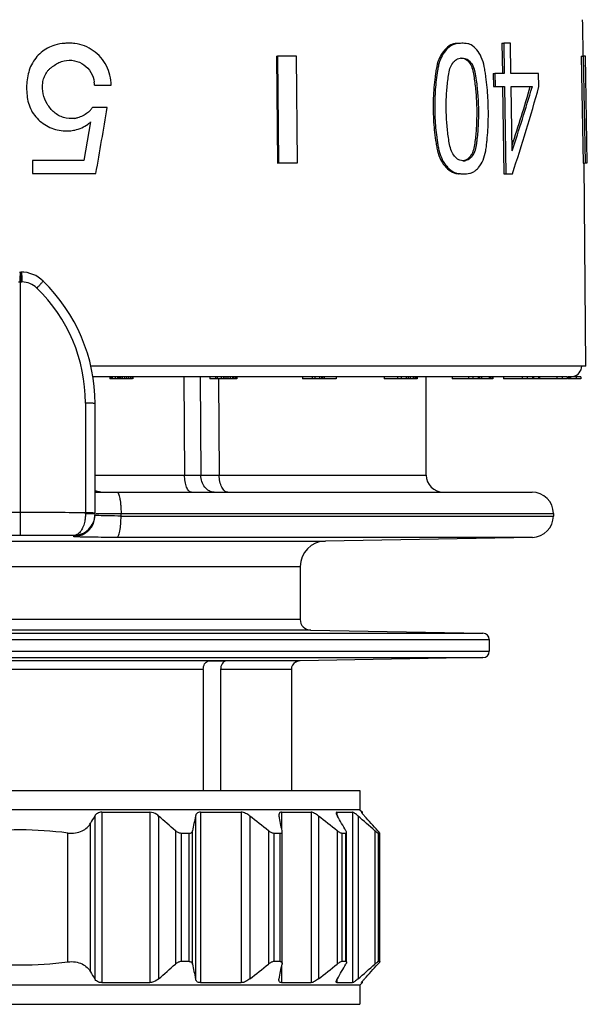
# Model space of a CAD drawing. Units: millimetres. Extents: x 0 to 594, y 0 to 420.
# Drawn here: x 281 to 308, y 173 to 219 of the extents above; entities that cross this region are included whole.
import ezdxf

# ---------------------------------------------------------------- set-up
doc = ezdxf.new("R2010")
doc.units = ezdxf.units.MM
doc.header["$LTSCALE"] = 32.67
doc.layers.get('0').update_dxf_attribs({"linetype": 'CONTINUOUS'})
doc.layers.add('A_STD', color=7, linetype='CONTINUOUS')

msp = doc.modelspace()

# ---------------------------------------------------------------- linework, layer by layer
at = {"color": 7, "linetype": 'Continuous'}
for p, q in [((303.845, 218.201), (303.93, 218.203)), ((303.845, 218.201), (303.866, 216.781)), ((304.242, 218.203), (303.93, 218.203)), ((303.93, 218.203), (303.951, 216.783)), ((304.264, 216.783), (304.242, 218.203)), ((293.301, 217.591), (293.346, 217.593)), ((293.301, 217.591), (293.34, 212.592)), ((294.229, 217.593), (293.346, 217.593)), ((293.346, 217.593), (293.386, 212.594)), ((294.271, 212.594), (294.229, 217.593)), ((301.929, 217.493), (301.964, 217.493)), ((307.552, 217.591), (307.651, 217.593)), ((307.552, 217.591), (307.638, 212.592)), ((307.752, 217.593), (307.651, 217.593)), ((307.651, 217.593), (307.738, 212.594)), ((307.839, 212.594), (307.752, 217.593)), ((303.434, 216.781), (303.518, 216.783)), ((303.434, 216.781), (303.443, 216.171)), ((303.951, 216.783), (303.518, 216.783)), ((303.518, 216.783), (303.526, 216.173)), ((305.561, 216.783), (304.264, 216.783)), ((305.571, 216.173), (305.561, 216.783)), ((284.775, 216.233), (285.557, 216.233)), ((303.443, 216.171), (303.526, 216.173)), ((303.526, 216.173), (303.96, 216.173)), ((303.875, 216.171), (303.936, 212.092)), ((303.96, 216.173), (304.021, 212.094)), ((304.273, 216.173), (305.258, 216.173)), ((304.318, 213.167), (304.273, 216.173)), ((304.417, 216.171), (305.168, 216.171)), ((305.168, 216.171), (305.258, 216.173)), ((305.258, 216.173), (305.251, 216.147)), ((285.376, 215.186), (284.682, 215.186)), ((284.595, 214.516), (284.281, 212.704)), ((284.281, 212.704), (281.873, 212.704)), ((281.873, 212.704), (281.874, 212.104)), ((293.34, 212.592), (293.386, 212.594)), ((293.386, 212.594), (294.271, 212.594)), ((307.638, 212.592), (307.738, 212.594)), ((307.738, 212.594), (307.839, 212.594)), ((281.874, 212.104), (284.844, 212.104)), ((284.831, 212.102), (284.844, 212.104)), ((303.936, 212.092), (304.021, 212.094)), ((304.021, 212.094), (304.331, 212.094)), ((281.274, 207.492), (281.329, 207.492)), ((281.221, 207.027), (281.277, 207.027)), ((281.301, 207.026), (281.3, 196.234)), ((281.326, 207.027), (281.381, 207.027)), ((285.492, 202.592), (285.492, 202.492)), ((285.857, 202.492), (285.492, 202.492)), ((285.857, 202.592), (285.556, 202.592)), ((285.556, 202.592), (285.556, 202.492)), ((285.599, 202.592), (285.599, 202.492)), ((285.746, 202.592), (285.746, 202.492)), ((285.857, 202.592), (285.857, 202.492)), ((286.561, 202.492), (285.873, 202.492)), ((285.908, 202.592), (285.908, 202.492)), ((286.561, 202.592), (285.919, 202.592)), ((285.931, 202.592), (285.931, 202.492)), ((285.996, 202.592), (285.996, 202.492)), ((286.074, 202.592), (286.074, 202.492)), ((286.183, 202.592), (286.183, 202.492)), ((286.281, 202.592), (286.281, 202.492)), ((286.373, 202.592), (286.373, 202.492)), ((286.459, 202.592), (286.459, 202.492)), ((286.532, 202.592), (286.532, 202.492)), ((286.561, 202.592), (286.561, 202.492)), ((286.564, 202.592), (286.564, 202.492)), ((288.956, 202.591), (288.993, 197.992)), ((289.72, 202.592), (289.756, 197.989)), ((290.17, 202.592), (290.17, 202.492)), ((290.813, 202.492), (290.17, 202.492)), ((290.813, 202.592), (290.433, 202.592)), ((290.433, 202.592), (290.433, 202.492)), ((290.524, 202.592), (290.524, 202.492)), ((290.583, 202.492), (290.616, 197.992)), ((290.708, 202.592), (290.708, 202.492)), ((290.813, 202.592), (290.813, 202.492)), ((291.438, 202.592), (290.829, 202.592)), ((290.829, 202.592), (290.829, 202.492)), ((291.438, 202.492), (290.829, 202.492)), ((290.922, 202.592), (290.922, 202.492)), ((291.01, 202.592), (291.01, 202.492)), ((291.132, 202.592), (291.132, 202.492)), ((291.231, 202.592), (291.231, 202.492)), ((291.3, 202.592), (291.3, 202.492)), ((291.375, 202.592), (291.375, 202.492)), ((291.424, 202.592), (291.424, 202.492)), ((291.438, 202.592), (291.438, 202.492)), ((294.507, 202.592), (294.507, 202.492)), ((296.092, 202.492), (294.507, 202.492)), ((295.403, 202.592), (294.959, 202.592)), ((294.959, 202.592), (294.959, 202.492)), ((295.094, 202.592), (295.094, 202.492)), ((295.308, 202.592), (295.308, 202.492)), ((295.403, 202.592), (295.403, 202.492)), ((296.092, 202.592), (295.443, 202.592)), ((295.443, 202.592), (295.443, 202.492)), ((295.529, 202.592), (295.529, 202.492)), ((296.092, 202.592), (296.092, 202.492)), ((298.337, 202.592), (298.337, 202.492)), ((299.87, 202.492), (298.337, 202.492)), ((299.87, 202.592), (298.959, 202.592)), ((298.959, 202.592), (298.959, 202.492)), ((299.134, 202.592), (299.134, 202.492)), ((299.369, 202.592), (299.369, 202.492)), ((299.451, 202.592), (299.451, 202.492)), ((299.55, 202.592), (299.55, 202.492)), ((299.684, 202.592), (299.684, 202.492)), ((299.773, 202.592), (299.773, 202.492)), ((299.826, 202.592), (299.826, 202.492)), ((299.87, 202.592), (299.87, 202.492)), ((301.511, 202.592), (301.511, 202.492)), ((303.243, 202.492), (301.511, 202.492)), ((303.243, 202.592), (302.281, 202.592)), ((302.281, 202.592), (302.281, 202.492)), ((302.489, 202.592), (302.489, 202.492)), ((302.736, 202.592), (302.736, 202.492)), ((302.801, 202.592), (302.801, 202.492)), ((302.887, 202.592), (302.887, 202.492)), ((303.243, 202.592), (303.243, 202.492)), ((303.425, 202.492), (303.252, 202.492)), ((303.316, 202.592), (303.316, 202.492)), ((303.394, 202.592), (303.394, 202.492)), ((303.425, 202.592), (303.425, 202.492)), ((303.909, 202.592), (303.909, 202.492)), ((306.903, 202.492), (303.909, 202.492)), ((305.603, 202.592), (304.797, 202.592)), ((304.797, 202.592), (304.797, 202.492)), ((305.029, 202.592), (305.029, 202.492)), ((305.279, 202.592), (305.279, 202.492)), ((305.325, 202.592), (305.325, 202.492)), ((305.56, 202.592), (305.56, 202.492)), ((305.603, 202.592), (305.603, 202.492)), ((306.903, 202.592), (306.409, 202.592)), ((306.409, 202.592), (306.409, 202.492)), ((306.657, 202.592), (306.657, 202.492)), ((306.9, 202.592), (306.9, 202.492)), ((307.03, 202.592), (306.921, 202.592)), ((307.537, 202.492), (306.922, 202.492)), ((306.925, 202.592), (306.925, 202.492)), ((306.964, 202.592), (306.964, 202.492)), ((307.022, 202.592), (307.022, 202.492)), ((307.03, 202.592), (307.03, 202.492)), ((307.537, 202.592), (307.056, 202.592)), ((307.056, 202.592), (307.056, 202.492)), ((307.311, 202.592), (307.311, 202.492)), ((307.537, 202.592), (307.537, 202.492)), ((284.354, 201.363), (284.354, 196.231)), ((284.801, 196.112), (284.801, 201.328)), ((284.801, 197.992), (288.993, 197.992)), ((288.993, 197.992), (289.756, 197.989)), ((289.756, 197.989), (290.616, 197.992)), ((290.616, 197.992), (300.301, 197.992)), ((284.801, 197.192), (305.251, 197.192)), ((281.3, 196.234), (281.3, 195.165)), ((284.858, 196.192), (306.251, 196.192)), ((286.018, 196.075), (286.018, 196.192)), ((286.018, 196.075), (306.251, 196.075)), ((267.022, 194.906), (295.58, 194.906)), ((283.803, 195.112), (283.803, 195.162)), ((305.269, 195.075), (285.832, 195.075)), ((268.201, 193.706), (294.401, 193.706)), ((294.401, 191.233), (268.201, 191.233)), ((259.351, 190.293), (303.251, 190.293)), ((259.646, 190.593), (302.957, 190.593)), ((294.893, 190.733), (267.71, 190.733)), ((259.351, 189.748), (303.251, 189.748)), ((259.646, 189.448), (302.957, 189.448)), ((294.394, 189.299), (268.208, 189.299)), ((289.866, 188.899), (272.737, 188.899)), ((289.866, 188.899), (289.866, 183.227)), ((290.097, 189.292), (290.91, 189.292)), ((293.988, 188.899), (290.679, 188.899)), ((290.679, 188.899), (290.679, 183.227)), ((293.988, 188.899), (293.988, 183.227)), ((294.315, 189.292), (294.327, 189.292)), ((265.401, 183.227), (297.201, 183.227)), ((297.201, 183.227), (297.201, 182.327)), ((297.201, 182.327), (265.401, 182.327)), ((284.786, 182.036), (284.786, 174.418)), ((285.112, 182.214), (287.36, 182.214)), ((285.112, 182.214), (285.112, 174.24)), ((287.36, 182.214), (287.36, 174.24)), ((287.776, 182.036), (287.776, 174.418)), ((289.501, 182.036), (289.501, 174.418)), ((289.732, 182.214), (291.644, 182.214)), ((289.732, 182.214), (289.732, 174.24)), ((291.644, 182.214), (291.644, 174.24)), ((292.045, 182.036), (292.045, 174.418)), ((293.526, 182.214), (294.915, 182.214)), ((293.526, 182.214), (293.526, 181.476)), ((294.915, 182.214), (294.915, 174.24)), ((295.262, 182.036), (295.262, 174.418)), ((296.124, 182.214), (296.854, 182.214)), ((296.124, 182.214), (296.124, 182.067)), ((296.854, 182.214), (296.854, 174.24)), ((297.113, 182.036), (297.113, 174.418)), ((297.201, 182.327), (297.314, 182.214)), ((297.271, 182.214), (297.269, 182.213)), ((297.271, 182.214), (297.314, 182.214)), ((284.596, 174.744), (284.596, 181.71)), ((283.526, 175.213), (283.526, 181.241)), ((288.562, 181.346), (288.562, 175.108)), ((289.207, 181.227), (288.831, 181.227)), ((288.831, 181.227), (288.831, 175.227)), ((289.207, 175.227), (289.207, 181.227)), ((289.363, 175.108), (289.363, 181.346)), ((292.916, 181.346), (292.916, 175.108)), ((293.47, 181.227), (293.172, 181.227)), ((293.172, 181.227), (293.172, 175.227)), ((293.47, 175.227), (293.47, 181.227)), ((293.556, 175.143), (293.556, 181.311)), ((296.133, 181.346), (296.133, 175.108)), ((296.543, 181.227), (296.352, 181.227)), ((296.352, 181.227), (296.352, 175.227)), ((296.543, 175.227), (296.543, 181.227)), ((296.574, 175.227), (296.574, 181.227)), ((297.898, 181.346), (297.898, 175.108)), ((298.124, 181.227), (298.058, 181.227)), ((298.058, 181.227), (298.058, 175.227)), ((298.124, 175.227), (298.124, 181.227)), ((298.127, 175.224), (298.127, 181.23)), ((289.207, 175.227), (288.831, 175.227)), ((293.47, 175.227), (293.172, 175.227)), ((296.543, 175.227), (296.352, 175.227)), ((298.124, 175.227), (298.058, 175.227)), ((293.526, 174.977), (293.526, 174.24)), ((285.112, 174.24), (287.36, 174.24)), ((289.732, 174.24), (291.644, 174.24)), ((293.526, 174.24), (294.915, 174.24)), ((296.124, 174.386), (296.124, 174.24)), ((296.124, 174.24), (296.854, 174.24)), ((297.314, 174.24), (297.201, 174.127)), ((297.271, 174.24), (297.269, 174.241)), ((297.271, 174.24), (297.314, 174.24)), ((297.201, 174.127), (265.401, 174.127)), ((297.201, 174.127), (297.201, 173.227)), ((265.401, 173.227), (297.201, 173.227))]:
    msp.add_line(p, q, dxfattribs=at)
for centre, radius, start, end in [((301.943, 216.819), 0.674, 91.221, 93.6324), ((301.957, 217.107), 0.384, 64.2145, 76.0572), ((283.633, 216.23), 1.142, 0.157, 7.4074), ((239.762, 234.891), 68.032, 341.59692, 344.02866), ((239.846, 234.971), 68.06, 341.31448, 343.94375), ((239.797, 233.933), 68.13, 341.30326, 344.88945), ((283.709, 215.885), 1.198, 316.9882, 324.2876), ((283.689, 215.87), 1.196, 280.1272, 283.8256), ((283.686, 215.886), 1.212, 277.1909, 280.1262), ((283.622, 215.568), 1.433, 306.4313, 312.0404), ((283.649, 215.537), 1.392, 312.0663, 312.825), ((283.465, 215.841), 1.748, 276.8698, 280.588), ((283.462, 215.856), 1.763, 280.5857, 282.8491), ((302.043, 213.183), 0.49, 266.664, 271.7165), ((302.045, 213.151), 0.458, 271.6574, 282.9379), ((282.106, 207.441), 0.805, 180.1666, 181.7876), ((281.329, 205.992), 1.5, 45.8466, 90), ((281.277, 206.027), 1, 88.5996, 90.0001), ((281.326, 206.028), 0.999, 89.9993, 91.4061), ((281.381, 206.027), 1, 45.8466, 90), ((276.801, 201.328), 8, 0, 45.8466), ((276.854, 201.363), 7.5, 0, 45.8466), ((301.101, 197.992), 0.8, 180, 270), ((285.15, 198.232), 1.04, 265.4962, 269.9726), ((285.149, 198.423), 1.231, 267.1136, 269.9946), ((305.251, 196.192), 1, 0, 90), ((283.801, 196.112), 1, 270.0943, 359.9922), ((265.315, 196.162), 19.039, 0.0483, 0.2094), ((305.251, 196.075), 1, 271, 360), ((295.601, 193.706), 1.2, 91, 180), ((294.901, 191.233), 0.5, 180, 269), ((302.951, 190.293), 0.3, 0, 89), ((302.951, 189.748), 0.3, 271, 360), ((294.388, 188.899), 0.4, 120.4601, 179.9855), ((294.39, 188.895), 0.404, 107.6425, 120.6334), ((294.389, 188.9), 0.399, 100.6827, 107.6552), ((294.401, 188.899), 0.4, 91, 100.6739), ((342.099, 148.354), 66.478, 149.55753, 149.88287), ((235.377, 121.614), 79.978, 48.31843, 49.06773), ((428.051, 153.995), 141.359, 168.55845, 168.84382), ((238.706, 113.856), 86.566, 51.22768, 51.96328), ((154.865, 153.995), 141.359, 11.15618, 11.44155), ((241.923, 113.856), 86.566, 51.22768, 51.96328), ((235.052, 146.153), 70.848, 29.78414, 30.42956), ((244.714, 121.614), 79.978, 48.31843, 49.06773), ((244.328, 133.465), 71.955, 41.71547, 42.45624), ((281.301, 164.401), 16.986, 82.4735, 97.5265), ((281.301, 192.053), 16.986, 262.4735, 277.5265), ((235.377, 234.84), 79.978, 310.93227, 311.68157), ((428.051, 202.459), 141.359, 191.15618, 191.44155), ((238.706, 242.598), 86.566, 308.03672, 308.77232), ((154.865, 202.459), 141.359, 348.55845, 348.84382), ((241.923, 242.598), 86.566, 308.03672, 308.77232), ((235.052, 210.301), 70.848, 329.57044, 330.21586), ((244.714, 234.84), 79.978, 310.93227, 311.68157), ((244.328, 222.989), 71.955, 317.54376, 318.28453), ((342.099, 208.1), 66.478, 210.11713, 210.44247)]:
    msp.add_arc(centre, radius, start, end, dxfattribs=at)
for points, knots in [([(282.918, 218.111), (282.685, 218.044), (282.247, 217.799), (281.857, 217.312), (281.685, 216.852), (281.595, 216.371), (281.589, 215.876), (281.675, 215.394), (281.809, 215.049), (282.02, 214.745), (282.287, 214.489), (282.599, 214.287), (283.058, 214.117), (283.433, 214.076), (283.674, 214.105)], [0, 0, 0, 0, 0.124161, 0.248758, 0.311256, 0.373996, 0.499095, 0.561892, 0.624253, 0.686841, 0.749874, 0.81286, 0.875445, 1, 1, 1, 1]), ([(285.557, 216.233), (285.557, 216.545), (285.401, 217.178), (284.767, 217.91), (284.085, 218.175), (283.617, 218.207), (283.304, 218.19), (283.069, 218.154), (282.918, 218.111)], [0, 0, 0, 0, 0.250134, 0.499497, 0.748465, 0.811275, 0.874181, 1, 1, 1, 1]), ([(301.769, 218.191), (301.716, 218.189), (301.607, 218.179), (301.391, 218.098), (301.141, 217.893), (300.914, 217.54), (300.798, 217.179), (300.746, 216.865), (300.701, 216.54), (300.656, 216.129), (300.627, 215.633), (300.62, 215.134), (300.636, 214.635), (300.674, 214.138), (300.726, 213.728), (300.777, 213.402), (300.836, 213.087), (300.968, 212.729), (301.206, 212.378), (301.463, 212.179), (301.683, 212.101), (301.793, 212.093), (301.846, 212.091)], [0, 0, 0, 0, 0.022256, 0.045416, 0.096395, 0.155044, 0.220381, 0.254668, 0.289224, 0.358691, 0.428571, 0.498666, 0.568819, 0.63886, 0.708608, 0.743348, 0.777781, 0.843489, 0.902688, 0.954211, 0.977583, 1, 1, 1, 1]), ([(301.595, 218.146), (301.387, 218.065), (301.117, 217.788), (300.94, 217.4), (300.865, 217.131), (300.815, 216.844), (300.766, 216.478), (300.708, 215.885), (300.684, 215.138), (300.722, 214.391), (300.78, 213.872), (300.823, 213.577), (300.858, 213.358), (300.902, 213.144), (300.985, 212.876), (301.176, 212.489), (301.455, 212.216), (301.666, 212.138)], [0, 0, 0, 0, 0.101162, 0.162071, 0.194484, 0.227719, 0.294912, 0.362529, 0.498557, 0.63478, 0.702649, 0.736458, 0.770187, 0.803576, 0.83618, 0.897599, 1, 1, 1, 1]), ([(301.846, 218.192), (301.825, 218.192), (301.739, 218.188), (301.655, 218.169), (301.595, 218.146)], [0, 0, 0, 0, 0.246346, 1, 1, 1, 1]), ([(302.096, 218.193), (302.054, 218.194), (301.971, 218.193), (301.888, 218.193), (301.846, 218.192)], [0, 0, 0, 0, 0.497553, 1, 1, 1, 1]), ([(302.187, 212.094), (302.239, 212.095), (302.343, 212.105), (302.494, 212.162), (302.634, 212.258), (302.809, 212.437), (302.981, 212.743), (303.081, 213.098), (303.123, 213.41), (303.157, 213.736), (303.19, 214.146), (303.209, 214.641), (303.21, 215.138), (303.191, 215.636), (303.155, 216.13), (303.107, 216.54), (303.061, 216.864), (303.01, 217.177), (302.902, 217.534), (302.696, 217.89), (302.46, 218.097), (302.252, 218.18), (302.147, 218.191), (302.096, 218.193)], [0, 0, 0, 0, 0.022061, 0.044575, 0.068401, 0.093973, 0.151326, 0.216553, 0.251179, 0.28619, 0.35661, 0.427501, 0.498614, 0.569749, 0.640693, 0.711213, 0.746284, 0.781051, 0.846956, 0.905242, 0.955176, 0.977914, 1, 1, 1, 1]), ([(301.724, 217.44), (301.738, 217.448), (301.793, 217.475), (301.855, 217.489), (301.901, 217.492)], [0, 0, 0, 0, 0.25954, 1, 1, 1, 1]), ([(302.048, 217.492), (302.086, 217.49), (302.164, 217.477), (302.272, 217.419), (302.369, 217.329), (302.485, 217.164), (302.559, 216.958), (302.599, 216.735), (302.633, 216.501), (302.675, 216.206), (302.72, 215.731), (302.751, 215.132), (302.741, 214.533), (302.712, 214.056), (302.682, 213.761), (302.655, 213.527), (302.622, 213.303), (302.543, 213.052), (302.382, 212.813), (302.224, 212.723), (302.147, 212.705)], [0, 0, 0, 0, 0.021529, 0.044275, 0.069238, 0.096826, 0.158757, 0.192185, 0.226137, 0.293922, 0.362173, 0.499205, 0.636169, 0.704334, 0.772015, 0.805851, 0.839187, 0.901284, 0.954876, 1, 1, 1, 1]), ([(283.838, 214.683), (283.67, 214.662), (283.408, 214.684), (283.093, 214.812), (282.881, 214.958), (282.707, 215.146), (282.511, 215.425), (282.349, 215.825), (282.328, 216.258), (282.406, 216.59), (282.497, 216.784), (282.597, 216.922), (282.687, 217.012), (282.789, 217.089), (282.928, 217.187), (283.109, 217.299), (283.269, 217.357), (283.352, 217.375)], [0, 0, 0, 0, 0.124483, 0.187087, 0.249636, 0.312347, 0.375071, 0.500195, 0.62497, 0.687573, 0.750201, 0.78152, 0.812672, 0.84394, 0.875366, 0.93787, 1, 1, 1, 1]), ([(283.352, 217.375), (283.509, 217.411), (283.842, 217.414), (284.3, 217.219), (284.636, 216.852), (284.745, 216.537), (284.766, 216.377)], [0, 0, 0, 0, 0.250153, 0.499706, 0.749588, 1, 1, 1, 1]), ([(301.88, 212.722), (301.721, 212.78), (301.443, 213.105), (301.367, 213.596), (301.305, 214.027), (301.26, 214.471), (301.23, 215.029), (301.238, 215.588), (301.266, 216.033), (301.3, 216.364), (301.342, 216.69), (301.393, 217.003), (301.519, 217.267), (301.651, 217.4), (301.724, 217.44)], [0, 0, 0, 0, 0.101203, 0.228919, 0.295184, 0.361783, 0.495379, 0.628922, 0.695467, 0.76168, 0.827535, 0.892051, 0.950416, 1, 1, 1, 1]), ([(302.124, 217.453), (302.275, 217.38), (302.441, 217.123), (302.518, 216.756), (302.562, 216.438), (302.604, 216.116), (302.642, 215.683), (302.669, 215.138), (302.662, 214.593), (302.639, 214.159), (302.61, 213.836), (302.576, 213.518), (302.525, 213.215), (302.41, 212.957), (302.293, 212.822), (302.227, 212.775)], [0, 0, 0, 0, 0.102207, 0.165741, 0.231765, 0.29784, 0.36436, 0.497779, 0.631148, 0.6976, 0.763618, 0.829459, 0.893132, 0.950644, 1, 1, 1, 1]), ([(284.585, 215.068), (284.544, 215.024), (284.37, 214.862), (284.148, 214.751), (283.975, 214.709)], [0, 0, 0, 0, 0.251309, 1, 1, 1, 1]), ([(302.227, 212.775), (302.211, 212.763), (302.146, 212.723), (302.071, 212.7), (302.015, 212.694)], [0, 0, 0, 0, 0.260696, 1, 1, 1, 1]), ([(301.666, 212.138), (301.681, 212.132), (301.739, 212.113), (301.801, 212.102), (301.847, 212.097)], [0, 0, 0, 0, 0.255466, 1, 1, 1, 1]), ([(281.301, 207.416), (281.292, 207.361), (281.282, 207.231), (281.278, 207.101), (281.277, 207.027)], [0, 0, 0, 0, 0.429242, 1, 1, 1, 1]), ([(281.301, 207.492), (281.301, 207.492), (281.302, 207.49), (281.301, 207.488), (281.302, 207.484), (281.301, 207.475), (281.301, 207.46), (281.301, 207.446), (281.301, 207.439)], [0, 0, 0, 0, 0.015927, 0.063561, 0.142686, 0.253092, 0.566771, 1, 1, 1, 1]), ([(281.301, 207.416), (281.302, 207.391), (281.301, 207.336), (281.301, 207.206), (281.301, 207.101), (281.301, 207.026)], [0, 0, 0, 0, 0.188815, 0.427611, 1, 1, 1, 1]), ([(281.301, 207.416), (281.311, 207.361), (281.321, 207.231), (281.325, 207.101), (281.326, 207.027)], [0, 0, 0, 0, 0.428949, 1, 1, 1, 1]), ([(281.329, 207.492), (281.336, 207.492), (281.347, 207.465), (281.351, 207.446), (281.354, 207.431)], [0, 0, 0, 0, 0.299821, 1, 1, 1, 1]), ([(281.354, 207.431), (281.355, 207.428), (281.357, 207.417), (281.359, 207.406), (281.36, 207.397)], [0, 0, 0, 0, 0.232137, 1, 1, 1, 1]), ([(281.36, 207.397), (281.368, 207.343), (281.377, 207.22), (281.381, 207.096), (281.381, 207.027)], [0, 0, 0, 0, 0.438966, 1, 1, 1, 1]), ([(282.374, 207.068), (282.375, 207.068), (282.372, 207.064), (282.37, 207.06), (282.363, 207.051), (282.35, 207.035), (282.326, 207.008), (282.29, 206.969), (282.246, 206.921), (282.195, 206.866), (282.138, 206.807), (282.098, 206.765), (282.078, 206.744)], [0, 0, 0, 0, 0.005434, 0.01965, 0.042876, 0.07502, 0.165142, 0.286894, 0.436471, 0.609109, 0.79936, 1, 1, 1, 1]), ([(284.801, 201.328), (284.801, 201.332), (284.786, 201.337), (284.764, 201.342), (284.723, 201.347), (284.669, 201.352), (284.602, 201.356), (284.496, 201.361), (284.412, 201.363), (284.354, 201.363)], [0, 0, 0, 0, 0.023302, 0.079928, 0.170524, 0.292237, 0.441301, 0.612922, 1, 1, 1, 1]), ([(289.309, 197.192), (289.288, 197.192), (289.241, 197.205), (289.181, 197.255), (289.127, 197.331), (289.061, 197.473), (289.007, 197.698), (288.993, 197.89), (288.993, 197.992)], [0, 0, 0, 0, 0.06936, 0.151035, 0.251382, 0.371922, 0.664821, 1, 1, 1, 1]), ([(290.378, 197.192), (290.296, 197.192), (290.124, 197.238), (289.919, 197.422), (289.787, 197.684), (289.756, 197.886), (289.756, 197.989)], [0, 0, 0, 0, 0.220564, 0.459346, 0.721819, 1, 1, 1, 1]), ([(291.009, 197.192), (290.983, 197.192), (290.927, 197.204), (290.852, 197.253), (290.785, 197.329), (290.703, 197.471), (290.634, 197.695), (290.616, 197.889), (290.616, 197.992)], [0, 0, 0, 0, 0.081111, 0.171167, 0.27549, 0.396038, 0.680035, 1, 1, 1, 1]), ([(285.068, 197.195), (285, 197.201), (284.909, 197.217), (284.823, 197.245), (284.801, 197.253)], [0, 0, 0, 0, 0.748021, 1, 1, 1, 1]), ([(285.829, 197.192), (285.843, 197.192), (285.865, 197.176), (285.886, 197.147), (285.911, 197.098), (285.938, 197.014), (285.966, 196.891), (285.988, 196.741), (286.011, 196.505), (286.018, 196.32), (286.018, 196.192)], [0, 0, 0, 0, 0.039795, 0.068394, 0.104203, 0.198034, 0.320238, 0.467006, 0.633333, 1, 1, 1, 1]), ([(284.354, 196.178), (284.354, 196.11), (284.346, 195.975), (284.308, 195.754), (284.235, 195.532), (284.117, 195.333), (283.972, 195.2), (283.856, 195.164), (283.803, 195.162)], [0, 0, 0, 0, 0.163731, 0.322034, 0.538353, 0.721663, 0.872037, 1, 1, 1, 1]), ([(283.803, 195.162), (283.928, 195.164), (284.183, 195.214), (284.514, 195.43), (284.745, 195.763), (284.801, 196.034), (284.801, 196.17)], [0, 0, 0, 0, 0.239926, 0.485513, 0.73957, 1, 1, 1, 1]), ([(284.743, 196.213), (284.689, 196.22), (284.559, 196.228), (284.43, 196.231), (284.354, 196.231)], [0, 0, 0, 0, 0.416426, 1, 1, 1, 1]), ([(284.743, 196.174), (284.72, 196.174), (284.59, 196.177), (284.46, 196.178), (284.354, 196.178)], [0, 0, 0, 0, 0.179568, 1, 1, 1, 1]), ([(284.801, 196.197), (284.801, 196.199), (284.796, 196.203), (284.777, 196.208), (284.758, 196.211), (284.743, 196.213)], [0, 0, 0, 0, 0.091299, 0.283215, 1, 1, 1, 1]), ([(284.801, 196.17), (284.801, 196.171), (284.794, 196.17), (284.785, 196.173), (284.765, 196.173), (284.751, 196.174), (284.743, 196.174)], [0, 0, 0, 0, 0.065819, 0.255857, 0.568432, 1, 1, 1, 1]), ([(284.985, 196.092), (284.959, 196.093), (284.913, 196.096), (284.86, 196.1), (284.83, 196.104), (284.815, 196.106), (284.806, 196.108), (284.801, 196.111), (284.801, 196.112)], [0, 0, 0, 0, 0.427873, 0.739103, 0.849436, 0.929182, 0.978548, 1, 1, 1, 1]), ([(286.018, 196.075), (285.818, 196.075), (285.473, 196.077), (285.129, 196.085), (284.985, 196.092)], [0, 0, 0, 0, 0.581571, 1, 1, 1, 1]), ([(285.832, 195.075), (285.846, 195.076), (285.878, 195.102), (285.909, 195.164), (285.94, 195.258), (285.979, 195.438), (286.01, 195.714), (286.018, 195.948), (286.018, 196.075)], [0, 0, 0, 0, 0.040921, 0.1067, 0.201585, 0.324155, 0.636011, 1, 1, 1, 1]), ([(284.11, 195.092), (284.066, 195.093), (284.004, 195.095), (283.928, 195.099), (283.884, 195.101), (283.851, 195.104), (283.825, 195.106), (283.813, 195.109), (283.803, 195.11), (283.803, 195.112)], [0, 0, 0, 0, 0.430487, 0.602002, 0.743289, 0.853893, 0.933432, 0.981811, 1, 1, 1, 1]), ([(285.832, 195.075), (285.498, 195.075), (284.924, 195.077), (284.35, 195.085), (284.11, 195.092)], [0, 0, 0, 0, 0.581523, 1, 1, 1, 1]), ([(289.866, 188.899), (289.866, 188.944), (289.877, 189.033), (289.924, 189.153), (289.997, 189.246), (290.063, 189.283), (290.097, 189.292)], [0, 0, 0, 0, 0.281893, 0.547823, 0.787134, 1, 1, 1, 1]), ([(290.91, 189.292), (290.876, 189.283), (290.81, 189.246), (290.737, 189.153), (290.69, 189.033), (290.679, 188.944), (290.679, 188.899)], [0, 0, 0, 0, 0.212912, 0.452235, 0.718132, 1, 1, 1, 1]), ([(285.112, 182.214), (285.043, 182.214), (284.91, 182.183), (284.816, 182.087), (284.786, 182.036)], [0, 0, 0, 0, 0.543366, 1, 1, 1, 1]), ([(287.776, 182.036), (287.748, 182.061), (287.627, 182.153), (287.475, 182.214), (287.36, 182.214)], [0, 0, 0, 0, 0.246713, 1, 1, 1, 1]), ([(289.732, 182.214), (289.701, 182.214), (289.643, 182.207), (289.569, 182.167), (289.522, 182.106), (289.506, 182.06), (289.501, 182.036)], [0, 0, 0, 0, 0.292458, 0.542785, 0.771957, 1, 1, 1, 1]), ([(292.045, 182.036), (291.983, 182.085), (291.885, 182.148), (291.747, 182.202), (291.677, 182.214), (291.644, 182.214)], [0, 0, 0, 0, 0.527822, 0.778309, 1, 1, 1, 1]), ([(293.526, 182.214), (293.508, 182.214), (293.474, 182.21), (293.419, 182.173), (293.408, 182.123), (293.408, 182.093)], [0, 0, 0, 0, 0.284629, 0.521715, 1, 1, 1, 1]), ([(293.408, 182.093), (293.408, 182.088), (293.408, 182.069), (293.411, 182.05), (293.414, 182.036)], [0, 0, 0, 0, 0.238699, 1, 1, 1, 1]), ([(295.262, 182.036), (295.203, 182.082), (295.115, 182.144), (294.996, 182.2), (294.94, 182.214), (294.915, 182.214)], [0, 0, 0, 0, 0.56923, 0.811737, 1, 1, 1, 1]), ([(296.124, 182.214), (296.114, 182.214), (296.091, 182.208), (296.087, 182.186), (296.087, 182.176)], [0, 0, 0, 0, 0.501693, 1, 1, 1, 1]), ([(296.087, 182.176), (296.087, 182.155), (296.103, 182.106), (296.126, 182.061), (296.141, 182.036)], [0, 0, 0, 0, 0.419347, 1, 1, 1, 1]), ([(297.113, 182.036), (297.086, 182.059), (297.035, 182.102), (296.963, 182.158), (296.909, 182.194), (296.874, 182.21), (296.86, 182.214), (296.854, 182.214)], [0, 0, 0, 0, 0.335508, 0.631524, 0.86215, 0.943763, 1, 1, 1, 1]), ([(297.269, 182.213), (297.269, 182.211), (297.272, 182.206), (297.277, 182.197), (297.286, 182.185), (297.294, 182.176), (297.298, 182.171)], [0, 0, 0, 0, 0.109724, 0.316641, 0.616563, 1, 1, 1, 1]), ([(297.298, 182.171), (297.305, 182.161), (297.343, 182.116), (297.383, 182.071), (297.416, 182.036)], [0, 0, 0, 0, 0.20076, 1, 1, 1, 1]), ([(283.526, 181.241), (283.643, 181.225), (283.873, 181.226), (284.188, 181.32), (284.435, 181.487), (284.551, 181.634), (284.596, 181.71)], [0, 0, 0, 0, 0.2866, 0.550745, 0.786027, 1, 1, 1, 1]), ([(288.831, 181.227), (288.781, 181.227), (288.682, 181.256), (288.599, 181.313), (288.562, 181.346)], [0, 0, 0, 0, 0.498368, 1, 1, 1, 1]), ([(289.207, 181.227), (289.228, 181.227), (289.267, 181.232), (289.317, 181.259), (289.35, 181.299), (289.36, 181.33), (289.363, 181.346)], [0, 0, 0, 0, 0.295329, 0.547598, 0.775769, 1, 1, 1, 1]), ([(293.172, 181.227), (293.152, 181.227), (293.107, 181.235), (293.018, 181.272), (292.956, 181.314), (292.916, 181.346)], [0, 0, 0, 0, 0.215585, 0.465941, 1, 1, 1, 1]), ([(293.47, 181.227), (293.483, 181.227), (293.508, 181.23), (293.547, 181.255), (293.556, 181.29), (293.556, 181.311)], [0, 0, 0, 0, 0.290404, 0.530836, 1, 1, 1, 1]), ([(293.556, 181.311), (293.556, 181.314), (293.555, 181.325), (293.554, 181.337), (293.552, 181.346)], [0, 0, 0, 0, 0.240169, 1, 1, 1, 1]), ([(296.352, 181.227), (296.337, 181.227), (296.302, 181.237), (296.227, 181.274), (296.171, 181.315), (296.133, 181.346)], [0, 0, 0, 0, 0.178451, 0.420136, 1, 1, 1, 1]), ([(296.574, 181.257), (296.574, 181.271), (296.565, 181.302), (296.55, 181.33), (296.541, 181.346)], [0, 0, 0, 0, 0.429091, 1, 1, 1, 1]), ([(296.543, 181.227), (296.551, 181.227), (296.57, 181.231), (296.574, 181.25), (296.574, 181.257)], [0, 0, 0, 0, 0.512595, 1, 1, 1, 1]), ([(298.058, 181.227), (298.055, 181.227), (298.047, 181.23), (298.034, 181.237), (298.017, 181.249), (297.988, 181.27), (297.948, 181.302), (297.916, 181.331), (297.898, 181.346)], [0, 0, 0, 0, 0.046435, 0.122451, 0.225496, 0.35153, 0.654226, 1, 1, 1, 1]), ([(298.108, 181.263), (298.103, 181.269), (298.082, 181.298), (298.058, 181.325), (298.039, 181.346)], [0, 0, 0, 0, 0.208201, 1, 1, 1, 1]), ([(298.127, 181.23), (298.127, 181.235), (298.12, 181.246), (298.113, 181.257), (298.108, 181.263)], [0, 0, 0, 0, 0.350963, 1, 1, 1, 1]), ([(298.124, 181.227), (298.125, 181.227), (298.127, 181.227), (298.127, 181.229), (298.127, 181.23)], [0, 0, 0, 0, 0.500409, 1, 1, 1, 1]), ([(283.526, 175.213), (283.643, 175.229), (283.873, 175.228), (284.188, 175.134), (284.435, 174.967), (284.551, 174.82), (284.596, 174.744)], [0, 0, 0, 0, 0.2866, 0.550745, 0.786027, 1, 1, 1, 1]), ([(288.831, 175.227), (288.781, 175.227), (288.682, 175.198), (288.599, 175.141), (288.562, 175.108)], [0, 0, 0, 0, 0.498368, 1, 1, 1, 1]), ([(289.207, 175.227), (289.228, 175.227), (289.267, 175.222), (289.317, 175.195), (289.35, 175.155), (289.36, 175.124), (289.363, 175.108)], [0, 0, 0, 0, 0.295329, 0.547598, 0.775769, 1, 1, 1, 1]), ([(293.172, 175.227), (293.152, 175.227), (293.107, 175.219), (293.018, 175.182), (292.956, 175.14), (292.916, 175.108)], [0, 0, 0, 0, 0.215585, 0.465941, 1, 1, 1, 1]), ([(293.47, 175.227), (293.483, 175.227), (293.508, 175.224), (293.547, 175.199), (293.556, 175.164), (293.556, 175.143)], [0, 0, 0, 0, 0.290404, 0.530836, 1, 1, 1, 1]), ([(293.556, 175.143), (293.556, 175.14), (293.555, 175.128), (293.554, 175.117), (293.552, 175.108)], [0, 0, 0, 0, 0.240169, 1, 1, 1, 1]), ([(296.352, 175.227), (296.337, 175.227), (296.302, 175.217), (296.227, 175.179), (296.171, 175.138), (296.133, 175.108)], [0, 0, 0, 0, 0.178451, 0.420136, 1, 1, 1, 1]), ([(296.574, 175.196), (296.574, 175.183), (296.565, 175.152), (296.55, 175.124), (296.541, 175.108)], [0, 0, 0, 0, 0.429091, 1, 1, 1, 1]), ([(296.543, 175.227), (296.551, 175.227), (296.57, 175.223), (296.574, 175.204), (296.574, 175.196)], [0, 0, 0, 0, 0.512595, 1, 1, 1, 1]), ([(298.058, 175.227), (298.055, 175.227), (298.047, 175.224), (298.034, 175.217), (298.017, 175.205), (297.988, 175.184), (297.948, 175.152), (297.916, 175.123), (297.898, 175.108)], [0, 0, 0, 0, 0.046435, 0.122451, 0.225496, 0.35153, 0.654226, 1, 1, 1, 1]), ([(298.108, 175.19), (298.103, 175.184), (298.082, 175.156), (298.058, 175.129), (298.039, 175.108)], [0, 0, 0, 0, 0.208201, 1, 1, 1, 1]), ([(298.127, 175.224), (298.127, 175.219), (298.12, 175.207), (298.113, 175.197), (298.108, 175.19)], [0, 0, 0, 0, 0.350963, 1, 1, 1, 1]), ([(298.124, 175.227), (298.125, 175.227), (298.127, 175.226), (298.127, 175.225), (298.127, 175.224)], [0, 0, 0, 0, 0.500409, 1, 1, 1, 1]), ([(285.112, 174.24), (285.043, 174.24), (284.91, 174.271), (284.816, 174.367), (284.786, 174.418)], [0, 0, 0, 0, 0.543366, 1, 1, 1, 1]), ([(287.776, 174.418), (287.748, 174.393), (287.627, 174.301), (287.475, 174.24), (287.36, 174.24)], [0, 0, 0, 0, 0.246713, 1, 1, 1, 1]), ([(289.732, 174.24), (289.701, 174.24), (289.643, 174.247), (289.569, 174.287), (289.522, 174.347), (289.506, 174.394), (289.501, 174.418)], [0, 0, 0, 0, 0.292458, 0.542785, 0.771957, 1, 1, 1, 1]), ([(292.045, 174.418), (291.983, 174.369), (291.885, 174.305), (291.747, 174.251), (291.677, 174.24), (291.644, 174.24)], [0, 0, 0, 0, 0.527822, 0.778309, 1, 1, 1, 1]), ([(293.408, 174.361), (293.408, 174.366), (293.408, 174.385), (293.411, 174.403), (293.414, 174.418)], [0, 0, 0, 0, 0.238699, 1, 1, 1, 1]), ([(293.526, 174.24), (293.508, 174.24), (293.474, 174.244), (293.419, 174.28), (293.408, 174.331), (293.408, 174.361)], [0, 0, 0, 0, 0.284629, 0.521715, 1, 1, 1, 1]), ([(295.262, 174.418), (295.203, 174.371), (295.115, 174.309), (294.996, 174.254), (294.94, 174.24), (294.915, 174.24)], [0, 0, 0, 0, 0.56923, 0.811737, 1, 1, 1, 1]), ([(296.087, 174.278), (296.087, 174.299), (296.103, 174.348), (296.126, 174.392), (296.141, 174.418)], [0, 0, 0, 0, 0.419347, 1, 1, 1, 1]), ([(296.124, 174.24), (296.114, 174.24), (296.091, 174.245), (296.087, 174.268), (296.087, 174.278)], [0, 0, 0, 0, 0.501693, 1, 1, 1, 1]), ([(297.113, 174.418), (297.086, 174.394), (297.035, 174.351), (296.963, 174.296), (296.909, 174.26), (296.874, 174.244), (296.86, 174.24), (296.854, 174.24)], [0, 0, 0, 0, 0.335508, 0.631524, 0.86215, 0.943763, 1, 1, 1, 1]), ([(297.269, 174.241), (297.269, 174.243), (297.272, 174.248), (297.277, 174.257), (297.286, 174.269), (297.294, 174.278), (297.298, 174.283)], [0, 0, 0, 0, 0.109724, 0.316641, 0.616563, 1, 1, 1, 1]), ([(297.298, 174.283), (297.305, 174.292), (297.343, 174.338), (297.383, 174.382), (297.416, 174.418)], [0, 0, 0, 0, 0.20076, 1, 1, 1, 1])]:
    msp.add_open_spline(points, degree=3, knots=knots, dxfattribs=at)
for points in [[(301.964, 217.493), (301.992, 217.493), (302.02, 217.493), (302.048, 217.492)], [(284.844, 212.104), (285.022, 213.131), (285.199, 214.158), (285.376, 215.186)], [(283.854, 214.136), (284.075, 214.187), (284.291, 214.281), (284.473, 214.415)], [(302.015, 212.694), (301.969, 212.697), (301.923, 212.706), (301.88, 212.722)], [(301.847, 212.097), (301.872, 212.095), (301.898, 212.094), (301.923, 212.093)], [(301.923, 212.093), (301.968, 212.092), (302.014, 212.093), (302.059, 212.093)], [(302.059, 212.093), (302.102, 212.094), (302.145, 212.093), (302.187, 212.094)], [(284.801, 197.243), (284.894, 197.215), (284.991, 197.198), (285.087, 197.193)], [(281.3, 196.234), (280.283, 196.233), (279.266, 196.232), (278.249, 196.231)], [(284.354, 196.231), (283.336, 196.232), (282.318, 196.233), (281.3, 196.234)], [(281.3, 195.165), (280.467, 195.164), (279.633, 195.163), (278.8, 195.162)], [(283.803, 195.162), (282.969, 195.163), (282.135, 195.164), (281.3, 195.165)], [(294.186, 189.243), (294.225, 189.267), (294.27, 189.283), (294.315, 189.292)]]:
    msp.add_open_spline(points, degree=3, dxfattribs=at)
at = {"layer": 'A_STD', "color": 7, "linetype": 'Continuous'}
for p, q in [((307.776, 203.092), (307.694, 212.592)), ((307.776, 203.092), (284.604, 203.092)), ((285.556, 202.592), (284.701, 202.592)), ((285.922, 202.592), (285.857, 202.592)), ((290.433, 202.592), (286.564, 202.592)), ((294.959, 202.592), (291.438, 202.592)), ((295.443, 202.592), (295.403, 202.592)), ((298.959, 202.592), (296.092, 202.592)), ((302.281, 202.592), (299.87, 202.592)), ((300.301, 197.992), (300.301, 202.592)), ((304.805, 202.592), (303.243, 202.592)), ((306.411, 202.592), (305.601, 202.592)), ((307.061, 202.592), (307.021, 202.592)), ((306.251, 196.192), (306.251, 196.075)), ((305.269, 195.075), (295.58, 194.906)), ((294.401, 193.706), (294.401, 191.233)), ((294.893, 190.733), (302.957, 190.593)), ((303.251, 190.293), (303.251, 189.748)), ((302.957, 189.448), (294.394, 189.299)), ((297.314, 182.151), (297.314, 182.214)), ((297.314, 174.24), (297.314, 174.303))]:
    msp.add_line(p, q, dxfattribs=at)
for centre, radius, start, end in [((7.672, 213.774), 300, 0.72928, 1.05532), ((307.076, 203.092), 0.5, 282, 360)]:
    msp.add_arc(centre, radius, start, end, dxfattribs=at)

doc.saveas('drawing.dxf')
